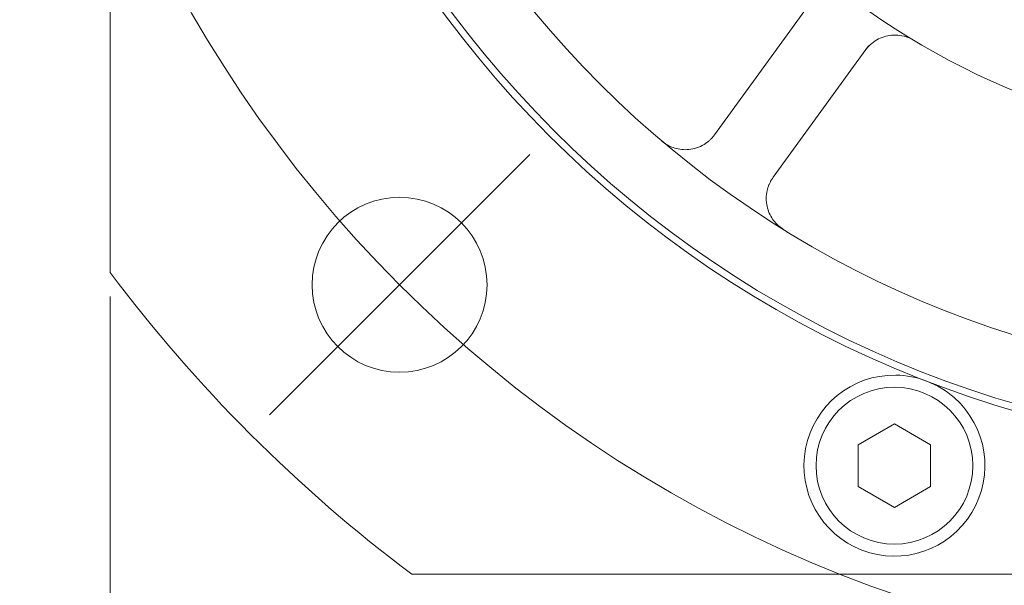
# Model space of a CAD drawing. Units: millimetres. Extents: x 1379 to 2486, y 1112 to 1909.
# Drawn here: x 2088 to 2169, y 1378 to 1425 of the extents above; entities that cross this region are included whole.
import ezdxf

# ---------------------------------------------------------------- set-up
doc = ezdxf.new("R2010")
doc.units = ezdxf.units.MM
doc.linetypes.add('CHAIN', pattern=[0.3543, 0.2362, -0.0295, 0.0591, -0.0295])
for name, color, linetype, lineweight in [('中心標記(ISO)', 1, 'CHAIN', 18), ('中心線(ISO)', 1, 'CHAIN', 18), ('可見邊線(ISO)', 7, 'Continuous', 20), ('標註(ISO)', 7, 'Continuous', 18)]:
    doc.layers.add(name, color=color, linetype=linetype, lineweight=lineweight)
doc.styles.add('CHINA', font='arial.ttf')
doc.dimstyles.new('Standard-1', dxfattribs={"dimscale": 2, "dimtxt": 2, "dimasz": 2.5, "dimexe": 1, "dimexo": 1, "dimgap": 0.3, "dimtad": 1, "dimdec": 3, "dimrnd": 1e-08, "dimdsep": 46, "dimtxsty": 'CHINA', "dimblk": 'Filled-1', "dimcen": 0.09, "dimdle": 10, "dimclrd": 7, "dimclre": 7, "dimclrt": 7, "dimadec": 3, "dimazin": 2, "dimtfac": 0.9, "dimtdec": 4, "dimtmove": 0, "dimatfit": 3, "dimfxl": 0, "dimtolj": 1, "dimlwd": 15, "dimlwe": 15, "dimarcsym": 0})

# ---------------------------------------------------------------- blocks, each defined once
blk = doc.blocks.new('Filled-1')
at = {"color": 0}
for p, q in [((0, 0), (-1, 0.16)), ((-1, 0.16), (-1, -0.16)), ((-1, 0), (0, 0)), ((-1, -0.16), (0, 0))]:
    blk.add_line(p, q, dxfattribs=at)
at = {"color": 0, "flags": 128}
blk.add_lwpolyline([(-1, -0.16), (0, 0), (-1, 0.16), (-1, -0.16)], dxfattribs=at)
at = {"color": 0}
blk.add_solid([(-1, -0.16), (0, 0), (-1, 0.16), (-1, -0.16)], dxfattribs=at)
blk = doc.blocks.new('*D56')
at = {"layer": 'Defpoints', "color": 0, "linetype": 'Continuous'}
for p in [(2095.264, 1404.377), (2295.264, 1404.377), (2295.264, 1332.461)]:
    blk.add_point(p, dxfattribs=at)
at = {"layer": '標註(ISO)', "color": 7, "linetype": 'Continuous', "lineweight": 15}
for p, q in [((2095.264, 1402.377), (2095.264, 1330.461)), ((2295.264, 1402.377), (2295.264, 1330.461)), ((2100.264, 1332.461), (2290.264, 1332.461))]:
    blk.add_line(p, q, dxfattribs=at)
at = {"layer": '標註(ISO)', "color": 7, "linetype": 'Continuous', "lineweight": 15, "xscale": 5, "yscale": 5, "zscale": 5, "rotation": 180}
blk.add_blockref('Filled-1', (2095.264, 1332.461), dxfattribs=at)
at = {"layer": '標註(ISO)', "color": 7, "linetype": 'Continuous', "lineweight": 15, "xscale": 5, "yscale": 5, "zscale": 5}
blk.add_blockref('Filled-1', (2295.264, 1332.461), dxfattribs=at)
at = {"layer": '標註(ISO)', "color": 7, "linetype": 'Continuous', "lineweight": 18, "insert": (2175.997, 1343.167), "char_height": 10, "attachment_point": 1, "style": 'CHINA'}
blk.add_mtext('\\A1;\\fAIGDT|b0|i0;o200', dxfattribs=at)

msp = doc.modelspace()

# ---------------------------------------------------------------- linework, layer by layer
at = {"layer": '中心標記(ISO)', "color": 7, "linetype": 'Continuous'}
msp.add_line((2108.4668, 1392.5797), (2130.0336, 1414.1465), dxfattribs=at)
at = {"layer": '中心線(ISO)', "color": 7, "linetype": 'Continuous'}
msp.add_circle((2195.2642, 1479.3771), 107.5, dxfattribs=at)
at = {"layer": '可見邊線(ISO)', "color": 7}
for p, q in [((2095.2642, 1554.3771), (2095.2642, 1404.3771)), ((2145.3573, 1415.7901), (2153.2743, 1426.687)), ((2158.1284, 1423.1603), (2150.2114, 1412.2634)), ((2157.2642, 1390.1078), (2160.2642, 1391.8398)), ((2160.2642, 1391.8398), (2163.2642, 1390.1078)), ((2157.2642, 1386.6437), (2157.2642, 1390.1078)), ((2163.2642, 1390.1078), (2163.2642, 1386.6437)), ((2160.2642, 1384.9116), (2157.2642, 1386.6437)), ((2163.2642, 1386.6437), (2160.2642, 1384.9116)), ((2120.2642, 1379.3771), (2270.2642, 1379.3771))]:
    msp.add_line(p, q, dxfattribs=at)
at = {"layer": '可見邊線(ISO)', "color": 7, "flags": 128}
for points in [[(2158.1541, 1423.1434), (2158.2703, 1423.2565), (2158.3934, 1423.3641), (2158.5229, 1423.4653), (2158.6582, 1423.5596), (2158.7989, 1423.6462), (2158.9443, 1423.7249), (2159.0934, 1423.7956), (2159.2454, 1423.8578), (2159.3996, 1423.9115), (2159.5551, 1423.9565), (2159.711, 1423.9925), (2159.8705, 1424.02), (2160.0348, 1424.0391), (2160.2027, 1424.0493), (2160.3732, 1424.0504), (2160.5451, 1424.0418), (2160.7174, 1424.0232), (2160.889, 1423.9943), (2161.0589, 1423.955), (2161.226, 1423.9061), (2161.3894, 1423.848), (2161.548, 1423.7814), (2161.7009, 1423.7069), (2161.8471, 1423.625)], [(2144.3337, 1414.902), (2144.1782, 1414.8254), (2144.0213, 1414.7589), (2143.8635, 1414.7023), (2143.7055, 1414.6554), (2143.548, 1414.6177), (2143.3914, 1414.5891), (2143.2359, 1414.5691), (2143.0821, 1414.5573), (2142.9302, 1414.5535), (2142.7807, 1414.5572), (2142.6336, 1414.5682), (2142.4888, 1414.5861), (2142.3465, 1414.6108), (2142.207, 1414.6419), (2142.0705, 1414.6793), (2141.9371, 1414.7226), (2141.8071, 1414.7716), (2141.6802, 1414.8263), (2141.5566, 1414.8864), (2141.4364, 1414.9519), (2141.3196, 1415.0225), (2141.2065, 1415.0981), (2141.0973, 1415.1786), (2140.9919, 1415.2637)], [(2145.3573, 1415.7901), (2145.3246, 1415.7459), (2145.2912, 1415.7026), (2145.2571, 1415.66), (2145.222, 1415.6177), (2145.1859, 1415.5758), (2145.1487, 1415.5344), (2145.1106, 1415.4935), (2145.0716, 1415.4531), (2145.0316, 1415.4132), (2144.9907, 1415.3739), (2144.9489, 1415.3352), (2144.9062, 1415.2972), (2144.8627, 1415.2598), (2144.8184, 1415.2231), (2144.7732, 1415.1872), (2144.7273, 1415.152), (2144.6806, 1415.1176), (2144.6331, 1415.0841), (2144.5849, 1415.0514), (2144.536, 1415.0196), (2144.4864, 1414.9887), (2144.4361, 1414.9588), (2144.3852, 1414.9299), (2144.3337, 1414.902)], [(2149.6831, 1411.0155), (2149.6937, 1411.0731), (2149.7055, 1411.1304), (2149.7184, 1411.1875), (2149.7324, 1411.2442), (2149.7475, 1411.3005), (2149.7637, 1411.3565), (2149.7809, 1411.412), (2149.7992, 1411.467), (2149.8185, 1411.5216), (2149.8387, 1411.5756), (2149.8599, 1411.6292), (2149.882, 1411.6821), (2149.905, 1411.7344), (2149.9289, 1411.7861), (2149.9536, 1411.8372), (2149.9792, 1411.8875), (2150.0055, 1411.9372), (2150.0327, 1411.986), (2150.0606, 1412.0342), (2150.0892, 1412.0815), (2150.1186, 1412.1279), (2150.1486, 1412.1735), (2150.1795, 1412.2186), (2150.2114, 1412.2634)], [(2151.0597, 1407.949), (2150.9462, 1408.0229), (2150.8359, 1408.1019), (2150.7291, 1408.1861), (2150.6258, 1408.2753), (2150.5264, 1408.3695), (2150.431, 1408.4685), (2150.3398, 1408.5722), (2150.253, 1408.6808), (2150.1706, 1408.7942), (2150.0929, 1408.9125), (2150.0202, 1409.0356), (2149.9528, 1409.1632), (2149.8909, 1409.2954), (2149.835, 1409.4319), (2149.7853, 1409.573), (2149.742, 1409.7186), (2149.7056, 1409.8686), (2149.6767, 1410.0226), (2149.6555, 1410.1804), (2149.6426, 1410.3418), (2149.6385, 1410.5066), (2149.6435, 1410.6741), (2149.6582, 1410.8439), (2149.683, 1411.0155)]]:
    msp.add_lwpolyline(points, dxfattribs=at)
at = {"layer": '可見邊線(ISO)', "color": 7}
for centre, radius in [((2195.2642, 1479.3771), 90), ((2195.2642, 1479.3771), 89.4226), ((2195.2642, 1479.3771), 84), ((2119.2502, 1403.3631), 7.25), ((2160.2642, 1388.3757), 6.5)]:
    msp.add_circle(centre, radius, dxfattribs=at)
for centre, radius, start, end in [((2195.2642, 1479.3771), 65, 234, 306), ((2160.3048, 1421.0518), 3, 135.798298, 144), ((2195.2642, 1479.3771), 67.375, 236.552047, 236.578167), ((2195.2642, 1479.3771), 125, 216.869898, 233.130102), ((2160.2642, 1388.3757), 7.5, 89.196341, 48.729217), ((2160.2642, 1388.3757), 7.5, 68.962779, 89.196341), ((2160.2642, 1388.3757), 7.5, 48.729217, 68.962779)]:
    msp.add_arc(centre, radius, start, end, dxfattribs=at)

# ---------------------------------------------------------------- dimensions: what is measured, and where the dimension line sits
at = {"layer": '標註(ISO)', "color": 7, "linetype": 'Continuous', "lineweight": 18}
dim = msp.add_linear_dim(base=(2295.2642, 1332.4614), p1=(2095.2642, 1404.3771), p2=(2295.2642, 1404.3771), angle=180, text='\\fAIGDT|b0|i0;o<>', dimstyle='Standard-1', override={"dimtxt": 5, "dimgap": 0.3, "dimdec": 3, "dimtol": 0, "dimlim": 0, "dimtp": 0, "dimtm": 0, "dimtdec": 4, "dimtofl": 0, "dimatfit": 1}, dxfattribs=at)
dim.commit()
dim.dimension.update_dxf_attribs({"geometry": '*D56', "text_midpoint": (2195.2642, 1332.4614), "dimtype": 160})

doc.saveas('drawing.dxf')
